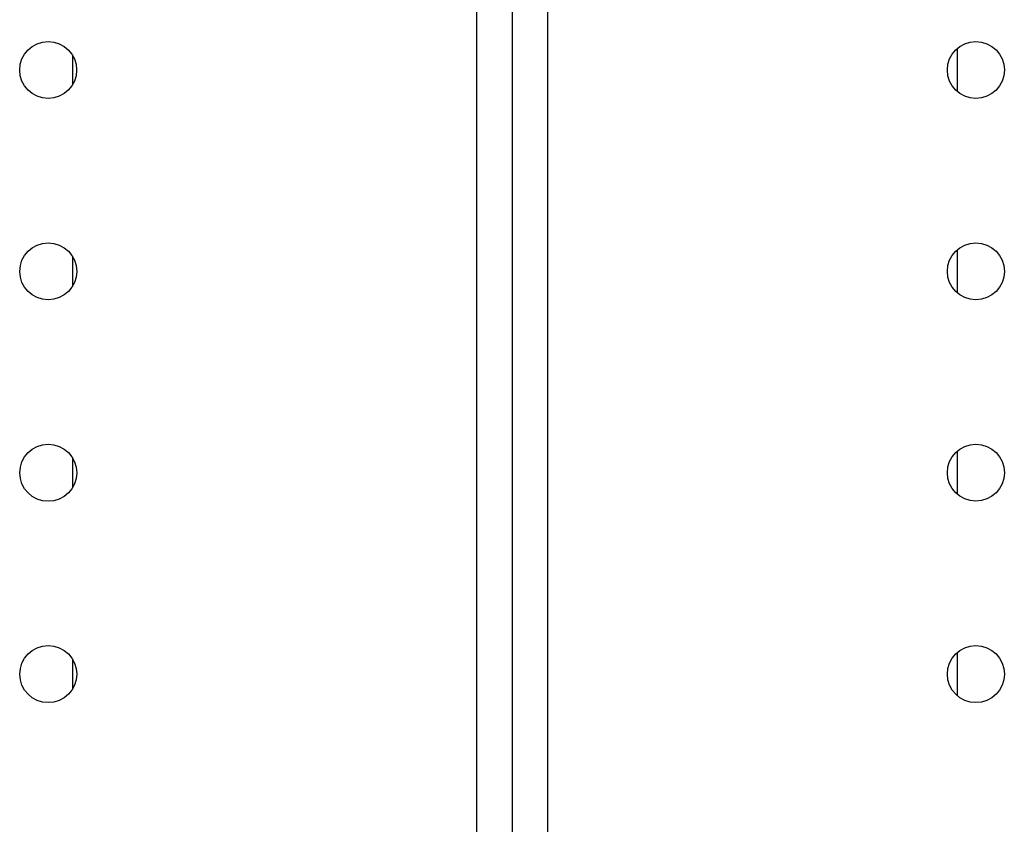
# Model space of a CAD drawing. Units: millimetres. Extents: x 2877.7 to 2892.8, y 1489.1 to 1500.3.
# Drawn here: x 2884.5 to 2884.6, y 1493.1 to 1493.3 of the extents above; entities that cross this region are included whole.
import ezdxf

# ---------------------------------------------------------------- set-up
doc = ezdxf.new("R2010")
doc.units = ezdxf.units.MM
doc.layers.add('supe-VIS', color=7, linetype='Continuous')

msp = doc.modelspace()

# ---------------------------------------------------------------- linework, layer by layer
at = {"layer": 'supe-VIS'}
for p, q in [((2884.52556, 1493.5157), (2884.52556, 1493.14578)), ((2884.53056, 1493.5157), (2884.53056, 1493.14614)), ((2884.53556, 1493.5157), (2884.53556, 1493.14585)), ((2884.5931, 1493.25779), (2884.5931, 1493.25172)), ((2884.4688, 1493.25687), (2884.4688, 1493.25264)), ((2884.4688, 1493.2286), (2884.4688, 1493.22434)), ((2884.5931, 1493.22951), (2884.5931, 1493.22344)), ((2884.5931, 1493.20122), (2884.5931, 1493.19515)), ((2884.4688, 1493.20031), (2884.4688, 1493.19606)), ((2884.4688, 1493.17203), (2884.4688, 1493.16777)), ((2884.5931, 1493.17294), (2884.5931, 1493.16687))]:
    msp.add_line(p, q, dxfattribs=at)
for centre in [(2884.4654, 1493.25475), (2884.59571, 1493.25476), (2884.46541, 1493.22647), (2884.59571, 1493.22647), (2884.46541, 1493.19818), (2884.59571, 1493.19819), (2884.46541, 1493.1699), (2884.59571, 1493.1699)]:
    msp.add_circle(centre, 0.004, dxfattribs=at)

doc.saveas('drawing.dxf')
